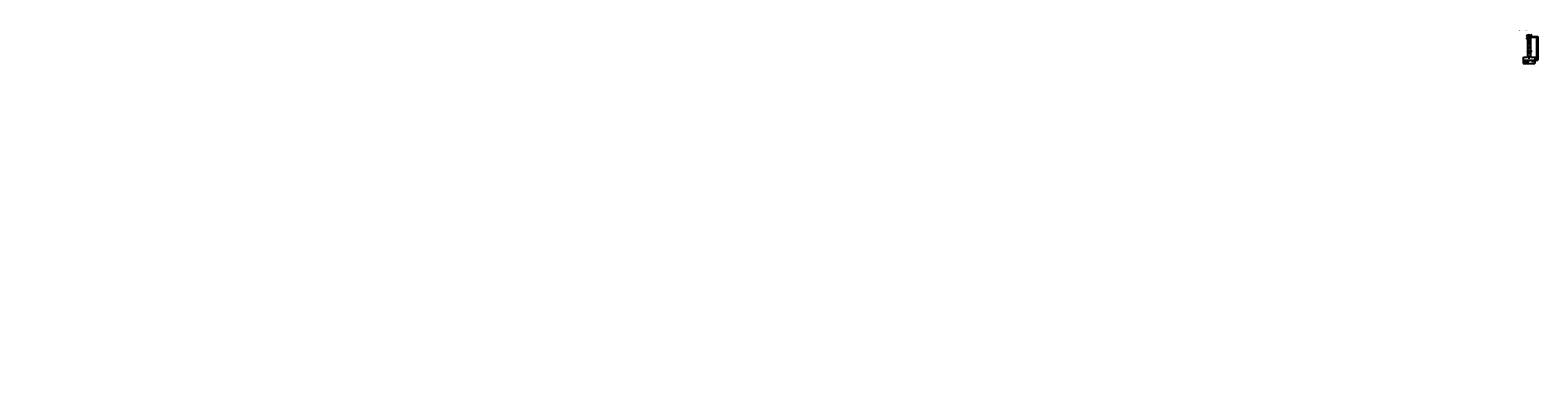
# Model space of a CAD drawing. Units: millimetres. Extents: x 0 to 7875, y 0 to 1794.
import ezdxf

# ---------------------------------------------------------------- set-up
doc = ezdxf.new("R2010")
doc.units = ezdxf.units.MM
doc.linetypes.add('CENTER', pattern=[25.4, 15.875, -3.175, 3.175, -3.175])
doc.layers.add('3', color=7, linetype='Continuous')
doc.dimstyles.new('VisiStyle', dxfattribs={"dimtxt": 2, "dimasz": 3.557685, "dimexe": 3, "dimexo": 1, "dimgap": 3, "dimtad": 1, "dimdec": 3, "dimdsep": 46, "dimtxsty": 'Standard', "dimcen": 2.5, "dimadec": 0, "dimazin": 1, "dimtfac": 1, "dimtdec": 3, "dimtmove": 0, "dimatfit": 3, "dimfxl": 0, "dimarcsym": 0})

# ---------------------------------------------------------------- blocks, each defined once
blk = doc.blocks.new('*D01')
at = {"color": 4, "linetype": 'Continuous'}
for p, q in [((7854.3, 1631.1), (7857.3, 1630.6)), ((7854.3, 1631.1), (7854.3, 1630.1)), ((7857.3, 1630.6), (7854.3, 1630.1)), ((7858.3, 1630.6), (7861.3, 1631.1)), ((7861.3, 1630.1), (7858.3, 1630.6)), ((7861.3, 1630.1), (7861.3, 1631.1))]:
    blk.add_line(p, q, dxfattribs=at)
at = {"layer": '3', "color": 4, "linetype": 'Continuous'}
for p, q in [((7854.3, 1630.6), (7841.2, 1630.6)), ((7857.3, 1636.7), (7857.3, 1630.1)), ((7858.3, 1637.7), (7858.3, 1630.1)), ((7861.3, 1630.6), (7864.3, 1630.6))]:
    blk.add_line(p, q, dxfattribs=at)
at = {"layer": '3', "color": 4, "linetype": 'Continuous', "width": 0.8}
blk.add_text('1/45°', height=2, dxfattribs=at).set_placement((7842.8, 1632.1))
blk = doc.blocks.new('*D02')
at = {"color": 4, "linetype": 'Continuous'}
for p, q in [((7798.3, 1630.3), (7801.3, 1630.8)), ((7801.3, 1629.8), (7798.3, 1630.3)), ((7801.3, 1629.8), (7801.3, 1630.8)), ((7825.3, 1630.8), (7828.3, 1630.3)), ((7825.3, 1630.8), (7825.3, 1629.8)), ((7828.3, 1630.3), (7825.3, 1629.8))]:
    blk.add_line(p, q, dxfattribs=at)
at = {"layer": '3', "color": 4, "linetype": 'Continuous'}
for p, q in [((7798.3, 1637.6), (7798.3, 1629.8)), ((7801.3, 1630.3), (7825.3, 1630.3)), ((7828.3, 1636.6), (7828.3, 1629.8))]:
    blk.add_line(p, q, dxfattribs=at)
at = {"layer": '3', "color": 4, "linetype": 'Continuous', "width": 0.8}
blk.add_text('30', height=2, dxfattribs=at).set_placement((7811.9, 1631.3))
blk = doc.blocks.new('*D03')
at = {"color": 4, "linetype": 'Continuous'}
for p, q in [((7798.3, 1619.7), (7801.3, 1620.2)), ((7801.3, 1619.2), (7798.3, 1619.7)), ((7801.3, 1619.2), (7801.3, 1620.2)), ((7855.3, 1620.2), (7858.3, 1619.7)), ((7855.3, 1620.2), (7855.3, 1619.2)), ((7858.3, 1619.7), (7855.3, 1619.2))]:
    blk.add_line(p, q, dxfattribs=at)
at = {"layer": '3', "color": 4, "linetype": 'Continuous'}
for p, q in [((7798.3, 1637.5), (7798.3, 1619.2)), ((7801.3, 1619.7), (7855.3, 1619.7)), ((7858.3, 1637.6), (7858.3, 1619.2))]:
    blk.add_line(p, q, dxfattribs=at)
at = {"layer": '3', "color": 4, "linetype": 'Continuous', "width": 0.8}
blk.add_text('60', height=2, dxfattribs=at).set_placement((7826.9, 1620.7))
blk = doc.blocks.new('*D04')
at = {"color": 4, "linetype": 'Continuous'}
for p, q in [((7864, 1649.7), (7864.5, 1652.7)), ((7864, 1649.7), (7865, 1649.7)), ((7864.5, 1636.7), (7864, 1639.7)), ((7865, 1639.7), (7864, 1639.7)), ((7864.5, 1652.7), (7865, 1649.7)), ((7865, 1639.7), (7864.5, 1636.7))]:
    blk.add_line(p, q, dxfattribs=at)
at = {"layer": '3', "color": 4, "linetype": 'Continuous'}
for p, q in [((7857.4, 1652.7), (7865, 1652.7)), ((7857.4, 1636.7), (7865, 1636.7)), ((7864.5, 1649.7), (7864.5, 1639.7))]:
    blk.add_line(p, q, dxfattribs=at)
at = {"layer": '3', "color": 4, "linetype": 'Continuous', "width": 0.8}
blk.add_text('16', height=2, rotation=90, dxfattribs=at).set_placement((7863.5, 1643.3))
blk = doc.blocks.new('*D05')
at = {"color": 4, "linetype": 'Continuous'}
for p, q in [((7868.1, 1753.7), (7868.6, 1756.7)), ((7868.1, 1753.7), (7869.1, 1753.7)), ((7868.6, 1756.7), (7869.1, 1753.7)), ((7868.6, 1636.7), (7868.1, 1639.7)), ((7869.1, 1639.7), (7868.1, 1639.7)), ((7869.1, 1639.7), (7868.6, 1636.7))]:
    blk.add_line(p, q, dxfattribs=at)
at = {"layer": '3', "color": 4, "linetype": 'Continuous'}
for p, q in [((7836.4, 1756.7), (7869.1, 1756.7)), ((7868.6, 1753.7), (7868.6, 1639.7)), ((7857.4, 1636.7), (7869.1, 1636.7))]:
    blk.add_line(p, q, dxfattribs=at)
at = {"layer": '3', "color": 4, "linetype": 'Continuous', "width": 0.8}
blk.add_text('120', height=2, rotation=90, dxfattribs=at).set_placement((7867.6, 1694.7))
blk = doc.blocks.new('*D06')
at = {"color": 4, "linetype": 'Continuous'}
for p, q in [((7820.3, 1683.8), (7823.3, 1684.3)), ((7823.3, 1683.3), (7820.3, 1683.8)), ((7823.3, 1683.3), (7823.3, 1684.3)), ((7833.3, 1684.3), (7836.3, 1683.8)), ((7833.3, 1684.3), (7833.3, 1683.3)), ((7836.3, 1683.8), (7833.3, 1683.3))]:
    blk.add_line(p, q, dxfattribs=at)
at = {"layer": '3', "color": 4, "linetype": 'Continuous'}
for p, q in [((7820.3, 1682.1), (7820.3, 1684.3)), ((7823.3, 1683.8), (7833.3, 1683.8)), ((7836.3, 1683), (7836.3, 1684.3)), ((7836.3, 1683.8), (7845.4, 1683.8))]:
    blk.add_line(p, q, dxfattribs=at)
at = {"layer": '3', "color": 4, "linetype": 'Continuous', "width": 0.8}
blk.add_text('16', height=2, dxfattribs=at).set_placement((7841.7, 1684.8))
blk = doc.blocks.new('*D07')
at = {"color": 4, "linetype": 'Continuous'}
for p, q in [((7823.3, 1764.5), (7826.3, 1765)), ((7826.3, 1764), (7823.3, 1764.5)), ((7826.3, 1764), (7826.3, 1765)), ((7830.3, 1765), (7833.3, 1764.5)), ((7830.3, 1765), (7830.3, 1764)), ((7833.3, 1764.5), (7830.3, 1764))]:
    blk.add_line(p, q, dxfattribs=at)
at = {"layer": '3', "color": 4, "linetype": 'Continuous'}
for p, q in [((7823.3, 1758.9), (7823.3, 1765)), ((7826.3, 1764.5), (7830.3, 1764.5)), ((7833.3, 1759.2), (7833.3, 1765))]:
    blk.add_line(p, q, dxfattribs=at)
at = {"layer": '3', "color": 4, "linetype": 'Continuous', "width": 0.8}
blk.add_text('10', height=2, dxfattribs=at).set_placement((7826.9, 1765.5))
blk = doc.blocks.new('*D08')
at = {"color": 4, "linetype": 'Continuous'}
for p, q in [((7816, 1764.2), (7818, 1766.5)), ((7818.7, 1765.7), (7816, 1764.2)), ((7818.7, 1765.7), (7818, 1766.5)), ((7838.5, 1766.5), (7837.9, 1765.7)), ((7840.5, 1764.2), (7837.9, 1765.7)), ((7838.5, 1766.5), (7840.5, 1764.2))]:
    blk.add_line(p, q, dxfattribs=at)
at = {"layer": '3', "color": 4, "linetype": 'Continuous'}
for p, q in [((7823.4, 1756.6), (7815.7, 1764.5)), ((7833.2, 1756.6), (7840.9, 1764.5))]:
    blk.add_line(p, q, dxfattribs=at)
blk.add_arc((7828.3, 1751.5), 17.6, 55.75971, 124.24029, dxfattribs=at)
at = {"layer": '3', "color": 4, "linetype": 'Continuous', "width": 0.8}
blk.add_text('88°', height=2, dxfattribs=at).set_placement((7826.3, 1770.1))
blk = doc.blocks.new('*D09')
at = {"color": 4, "linetype": 'Continuous'}
for p, q in [((7831.1, 1760.1), (7832.9, 1762.5)), ((7833.6, 1761.8), (7831.1, 1760.1)), ((7833.6, 1761.8), (7832.9, 1762.5))]:
    blk.add_line(p, q, dxfattribs=at)
at = {"layer": '3', "color": 4, "linetype": 'Continuous'}
blk.add_line((7843, 1771.9), (7833.2, 1762.2), dxfattribs=at)
at = {"layer": '3', "color": 4, "linetype": 'Continuous', "width": 0.8}
blk.add_text('Ø8', height=2, rotation=44.79536, dxfattribs=at).set_placement((7839.4, 1769.8))
blk = doc.blocks.new('*D010')
at = {"color": 4, "linetype": 'Continuous'}
for p, q in [((7820.9, 1754.8), (7823.6, 1756.3)), ((7820.9, 1754.8), (7821.5, 1754)), ((7823.6, 1756.3), (7821.5, 1754))]:
    blk.add_line(p, q, dxfattribs=at)
at = {"layer": '3', "color": 4, "linetype": 'Continuous'}
blk.add_line((7814.4, 1749.1), (7821.2, 1754.4), dxfattribs=at)
at = {"layer": '3', "color": 4, "linetype": 'Continuous', "width": 0.8}
blk.add_text('R2', height=2, rotation=37.57535, dxfattribs=at).set_placement((7814.9, 1750.9))
blk = doc.blocks.new('*D011')
at = {"color": 4, "linetype": 'Continuous'}
for p, q in [((7826.6, 1749.2), (7828, 1752)), ((7826.6, 1749.2), (7827.6, 1749)), ((7828, 1752), (7827.6, 1749))]:
    blk.add_line(p, q, dxfattribs=at)
at = {"layer": '3', "color": 4, "linetype": 'Continuous'}
blk.add_line((7824.8, 1741.4), (7827.1, 1749.1), dxfattribs=at)
at = {"layer": '3', "color": 4, "linetype": 'Continuous', "width": 0.8}
blk.add_text('R1', height=2, rotation=73.13314, dxfattribs=at).set_placement((7824.2, 1742.8))
blk = doc.blocks.new('*D012')
at = {"color": 4, "linetype": 'Continuous'}
for p, q in [((7873.9, 1758.2), (7874.4, 1761.2)), ((7873.9, 1758.2), (7874.9, 1758.2)), ((7874.4, 1761.2), (7874.9, 1758.2)), ((7874.4, 1636.7), (7873.9, 1639.7)), ((7874.9, 1639.7), (7873.9, 1639.7)), ((7874.9, 1639.7), (7874.4, 1636.7))]:
    blk.add_line(p, q, dxfattribs=at)
at = {"layer": '3', "color": 4, "linetype": 'Continuous'}
for p, q in [((7828.4, 1761.2), (7874.9, 1761.2)), ((7874.4, 1758.2), (7874.4, 1639.7)), ((7850.8, 1636.7), (7874.9, 1636.7))]:
    blk.add_line(p, q, dxfattribs=at)
at = {"layer": '3', "color": 4, "linetype": 'Continuous', "width": 0.8}
blk.add_text('124.58', height=2, rotation=90, dxfattribs=at).set_placement((7873.4, 1695))

msp = doc.modelspace()

# ---------------------------------------------------------------- linework, layer by layer
at = {"layer": '3', "color": 4, "linetype": 'Continuous'}
for p, q in [((7820.2586, 1756.6636), (7822.4097, 1756.6636)), ((7820.2586, 1756.6636), (7820.2586, 1652.6636)), ((7824.2586, 1757.2442), (7832.2586, 1757.2442)), ((7827.1989, 1756.6636), (7828.2586, 1756.6636)), ((7828.8434, 1756.6636), (7828.2586, 1756.6636)), ((7834.1076, 1756.6636), (7836.2586, 1756.6636)), ((7836.2586, 1756.6636), (7836.2586, 1652.6636)), ((7798.2586, 1651.6636), (7799.2586, 1652.6636)), ((7798.2586, 1651.6636), (7798.2586, 1637.6636)), ((7798.2586, 1637.6636), (7799.2586, 1636.6636)), ((7799.2586, 1652.6636), (7820.2586, 1652.6636)), ((7799.2586, 1636.6636), (7857.2586, 1636.6636)), ((7836.2586, 1652.6636), (7857.2586, 1652.6636)), ((7857.2586, 1652.6636), (7858.2586, 1651.6636)), ((7857.2586, 1636.6636), (7858.2586, 1637.6636)), ((7858.2586, 1651.6636), (7858.2586, 1637.6636))]:
    msp.add_line(p, q, dxfattribs=at)
at = {"layer": '3', "color": 4, "linetype": 'CENTER'}
for p, q in [((7823.8483, 1756.053), (7827.5393, 1752.2309)), ((7828.2586, 1761.2442), (7828.2586, 1636.6636)), ((7832.6689, 1756.053), (7828.9779, 1752.2309))]:
    msp.add_line(p, q, dxfattribs=at)
at = {"layer": '3', "color": 4, "linetype": 'Continuous'}
msp.add_circle((7828.2586, 1757.2442), 4, dxfattribs=at)
for centre, radius, start, end in [((7822.4097, 1754.6636), 2, 44, 90), ((7828.2586, 1752.9255), 1, 224, 316), ((7834.1076, 1754.6636), 2, 90, 136)]:
    msp.add_arc(centre, radius, start, end, dxfattribs=at)

# ---------------------------------------------------------------- texts
at = {"layer": '3', "color": 4, "linetype": 'Continuous', "attachment_point": 2}
for s, insert, char_height in [('{\\fCourier New|b0|i0|c0|p18;2088/10/835 H120}', (7797.4904, 1793.7174), 4.240941), ('{\\fCourier New|b0|i0|c0|p18;%%p0.1}', (7848.0998, 1687.2655), 1.26), ('{\\fCourier New|b0|i0|c0|p18;%%p0.02}', (7818.2472, 1633.6574), 1.26), ('{\\fCourier New|b0|i0|c0|p18;%%p0.02}', (7834.0015, 1623.3038), 1.26), ('{\\fCourier New|b0|i0|c0|p18;4x}', (7848.1685, 1628.8219), 1.8)]:
    msp.add_mtext(s, dxfattribs=dict(at, insert=insert, char_height=char_height))
at = {"layer": '3', "color": 4, "linetype": 'Continuous', "char_height": 1.26, "attachment_point": 2, "rotation": 90}
for s, insert in [('{\\fCourier New|b0|i0|c0|p18;%%p0.02}', (7865.2258, 1702.9521)), ('{\\fCourier New|b0|i0|c0|p18;%%p0.02}', (7870.844, 1707.6791)), ('{\\fCourier New|b0|i0|c0|p18;%%p0.1}', (7860.8706, 1648.9172))]:
    msp.add_mtext(s, dxfattribs=dict(at, insert=insert))

# ---------------------------------------------------------------- dimensions: what is measured, and where the dimension line sits
dim = msp.add_diameter_dim_2p(p1=(7825.0139, 1759.5834), p2=(7831.5033, 1754.905), dimstyle='VisiStyle')
dim.commit()
dim.dimension.update_dxf_attribs({"geometry": '*D09', "text_midpoint": (0, 0)})
dim = msp.add_angular_dim_2l(base=(7828.2586, 1772.1192), line1=((7827.8989, 1751.8584), (7823.4355, 1756.4804)), line2=((7833.0817, 1756.4804), (7828.6183, 1751.8584)), dimstyle='VisiStyle')
dim.commit()
dim.dimension.update_dxf_attribs({"geometry": '*D08', "text_midpoint": (0, 0)})
for center, mpoint, picture in [((7825.1963, 1757.4821), (7823.3433, 1756.7296), '*D010'), ((7828.2586, 1752.9255), (7827.6939, 1752.1003), '*D011')]:
    dim = msp.add_radius_dim(center=center, mpoint=mpoint, dimstyle='VisiStyle')
    dim.commit()
    dim.dimension.update_dxf_attribs({"geometry": picture, "text_midpoint": (0, 0)})
for base, p1, p2, picture, middle in [((7823.2586, 1767.5195), (7823.2586, 1758.8466), (7833.2586, 1759.0607), '*D07', (7828.2586, 1767.5195)), ((7820.2586, 1686.8321), (7820.2586, 1681.96), (7836.2586, 1682.9386), '*D06', (7843.0205, 1686.8321)), ((7798.2586, 1633.2715), (7798.2586, 1637.6636), (7828.2586, 1636.6636), '*D02', (7813.2586, 1633.2715)), ((7798.2586, 1622.7235), (7798.2586, 1637.5636), (7858.2586, 1637.6636), '*D03', (7828.2586, 1622.7235)), ((7858.2586, 1634.0965), (7858.2586, 1637.7636), (7857.2586, 1636.7636), '*D01', (7846.1123, 1634.0965))]:
    dim = msp.add_linear_dim(base=base, p1=p1, p2=p2, dimstyle='VisiStyle')
    dim.commit()
    dim.dimension.update_dxf_attribs({"geometry": picture, "text_midpoint": middle})
for base, p1, p2, picture, middle in [((7871.3519, 1761.2442), (7828.2586, 1761.2442), (7850.727, 1636.6636), '*D012', (7871.3519, 1698.9539)), ((7865.6333, 1756.6636), (7836.2586, 1756.6636), (7857.2586, 1636.6636), '*D05', (7865.6333, 1696.6636)), ((7861.5347, 1652.6636), (7857.2586, 1652.6636), (7857.2586, 1636.6636), '*D04', (7861.5347, 1644.6636))]:
    dim = msp.add_linear_dim(base=base, p1=p1, p2=p2, angle=90, dimstyle='VisiStyle')
    dim.commit()
    dim.dimension.update_dxf_attribs({"geometry": picture, "text_midpoint": middle})

doc.saveas('drawing.dxf')
